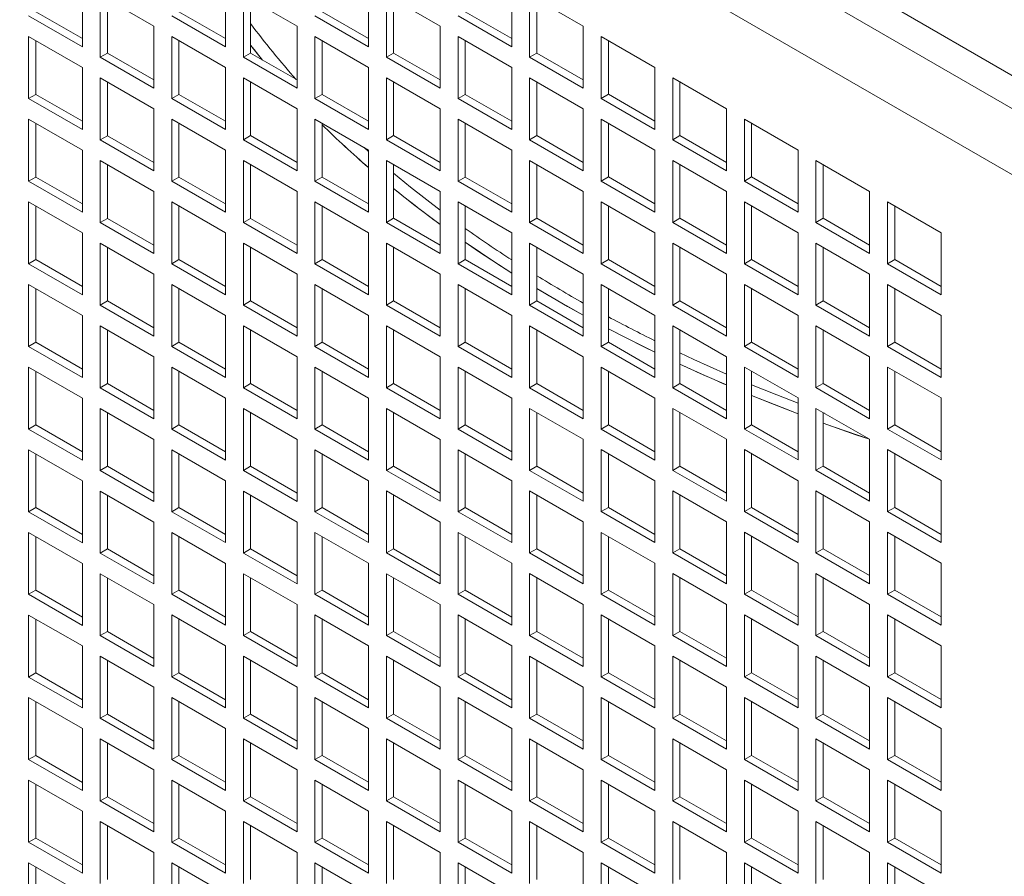
# Model space of a CAD drawing. Units: millimetres. Extents: x -144408 to -116112, y 86795 to 118563.
# Drawn here: x -143019 to -142824, y 116025 to 116194 of the extents above; entities that cross this region are included whole.
import ezdxf

# ---------------------------------------------------------------- set-up
doc = ezdxf.new("R2010")
doc.units = ezdxf.units.MM

msp = doc.modelspace()

# ---------------------------------------------------------------- linework, layer by layer
at = {"color": 7, "linetype": 'Continuous', "lineweight": 15}
for p, q in [((-143441.41, 116540.07), (-142810.68, 116175.95)), ((-143444.24, 116535.17), (-142813.5, 116171.05)), ((-143444.24, 116522.11), (-142810.68, 116156.35)), ((-143006.54, 116188.59), (-143006.54, 116200.84)), ((-142978.26, 116188.59), (-142978.26, 116200.84)), ((-142949.98, 116188.59), (-142949.98, 116200.84)), ((-142921.69, 116188.6), (-142921.69, 116200.84)), ((-143003.01, 116198.8), (-143003.01, 116186.55)), ((-142992.4, 116192.67), (-143003.01, 116198.8)), ((-142974.72, 116198.8), (-142974.72, 116186.55)), ((-142964.12, 116192.67), (-142974.72, 116198.8)), ((-142946.44, 116198.8), (-142946.44, 116186.55)), ((-142935.83, 116192.68), (-142946.44, 116198.8)), ((-142918.16, 116198.8), (-142918.16, 116186.56)), ((-142907.55, 116192.68), (-142918.16, 116198.8)), ((-143001.59, 116197.98), (-143001.59, 116187.36)), ((-142973.31, 116197.98), (-142973.31, 116187.37)), ((-142945.03, 116197.98), (-142945.03, 116187.37)), ((-142916.74, 116197.99), (-142916.74, 116187.37)), ((-143017.15, 116194.71), (-143006.54, 116188.59)), ((-143015.74, 116195.53), (-143006.54, 116190.22)), ((-142988.87, 116194.71), (-142978.26, 116188.59)), ((-142987.45, 116195.53), (-142978.26, 116190.22)), ((-142960.58, 116194.72), (-142949.98, 116188.59)), ((-142959.17, 116195.53), (-142949.98, 116190.23)), ((-142932.3, 116194.72), (-142921.69, 116188.6)), ((-142930.88, 116195.54), (-142921.69, 116190.23)), ((-142992.4, 116180.42), (-142992.4, 116192.67)), ((-142964.12, 116180.43), (-142964.12, 116192.67)), ((-142935.83, 116180.43), (-142935.83, 116192.68)), ((-142907.55, 116180.43), (-142907.55, 116192.68)), ((-143017.15, 116190.63), (-143017.15, 116178.38)), ((-143006.54, 116184.51), (-143017.15, 116190.63)), ((-142988.87, 116190.63), (-142988.87, 116178.38)), ((-142978.26, 116184.51), (-142988.87, 116190.63)), ((-142960.58, 116190.63), (-142960.58, 116178.39)), ((-142949.98, 116184.51), (-142960.58, 116190.63)), ((-142932.3, 116190.64), (-142932.3, 116178.39)), ((-142921.69, 116184.51), (-142932.3, 116190.64)), ((-142904.01, 116190.64), (-142904.01, 116178.39)), ((-142893.41, 116184.52), (-142904.01, 116190.64)), ((-143015.74, 116189.81), (-143015.74, 116179.2)), ((-142987.45, 116189.81), (-142987.45, 116179.2)), ((-142970.93, 116185.99), (-142973.31, 116188.93)), ((-142959.17, 116189.82), (-142959.17, 116179.2)), ((-142930.88, 116189.82), (-142930.88, 116179.2)), ((-142902.6, 116189.82), (-142902.6, 116179.21)), ((-143003.01, 116186.55), (-143001.59, 116187.36)), ((-143003.01, 116186.55), (-142992.4, 116180.42)), ((-143001.59, 116187.36), (-142992.4, 116182.06)), ((-142974.72, 116186.55), (-142973.31, 116187.37)), ((-142974.72, 116186.55), (-142964.12, 116180.43)), ((-142973.31, 116187.37), (-142964.12, 116182.06)), ((-142946.44, 116186.55), (-142945.03, 116187.37)), ((-142946.44, 116186.55), (-142935.83, 116180.43)), ((-142945.03, 116187.37), (-142935.83, 116182.06)), ((-142918.16, 116186.56), (-142916.74, 116187.37)), ((-142918.16, 116186.56), (-142907.55, 116180.43)), ((-142916.74, 116187.37), (-142907.55, 116182.06)), ((-143006.54, 116172.26), (-143006.54, 116184.51)), ((-142978.26, 116172.26), (-142978.26, 116184.51)), ((-142949.98, 116172.26), (-142949.98, 116184.51)), ((-142921.69, 116172.27), (-142921.69, 116184.51)), ((-142893.41, 116172.27), (-142893.41, 116184.52)), ((-143003.01, 116182.46), (-143003.01, 116170.22)), ((-142992.4, 116176.34), (-143003.01, 116182.46)), ((-142974.72, 116182.47), (-142974.72, 116170.22)), ((-142964.12, 116176.34), (-142974.72, 116182.47)), ((-142946.44, 116182.47), (-142946.44, 116170.22)), ((-142935.83, 116176.35), (-142946.44, 116182.47)), ((-142918.16, 116182.47), (-142918.16, 116170.22)), ((-142907.55, 116176.35), (-142918.16, 116182.47)), ((-142889.87, 116182.48), (-142889.87, 116170.23)), ((-142879.26, 116176.35), (-142889.87, 116182.48)), ((-143001.59, 116181.65), (-143001.59, 116171.03)), ((-142973.31, 116181.65), (-142973.31, 116171.04)), ((-142945.03, 116181.65), (-142945.03, 116171.04)), ((-142916.74, 116181.66), (-142916.74, 116171.04)), ((-142888.46, 116181.66), (-142888.46, 116171.04)), ((-143017.15, 116178.38), (-143015.74, 116179.2)), ((-143015.74, 116179.2), (-143006.54, 116173.89)), ((-142988.87, 116178.38), (-142987.45, 116179.2)), ((-142987.45, 116179.2), (-142978.26, 116173.89)), ((-142960.58, 116178.39), (-142959.17, 116179.2)), ((-142959.17, 116179.2), (-142949.98, 116173.9)), ((-142932.3, 116178.39), (-142930.88, 116179.2)), ((-142930.88, 116179.2), (-142921.69, 116173.9)), ((-142904.01, 116178.39), (-142902.6, 116179.21)), ((-142902.6, 116179.21), (-142893.41, 116173.9)), ((-143017.15, 116178.38), (-143006.54, 116172.26)), ((-142988.87, 116178.38), (-142978.26, 116172.26)), ((-142960.58, 116178.39), (-142949.98, 116172.26)), ((-142932.3, 116178.39), (-142921.69, 116172.27)), ((-142904.01, 116178.39), (-142893.41, 116172.27)), ((-142992.4, 116164.09), (-142992.4, 116176.34)), ((-142964.12, 116164.1), (-142964.12, 116176.34)), ((-142935.83, 116164.1), (-142935.83, 116176.35)), ((-142907.55, 116164.1), (-142907.55, 116176.35)), ((-142879.26, 116164.1), (-142879.26, 116176.35)), ((-143017.15, 116174.3), (-143017.15, 116162.05)), ((-143006.54, 116168.17), (-143017.15, 116174.3)), ((-143015.74, 116173.48), (-143015.74, 116162.87)), ((-142988.87, 116174.3), (-142988.87, 116162.05)), ((-142978.26, 116168.18), (-142988.87, 116174.3)), ((-142987.45, 116173.48), (-142987.45, 116162.87)), ((-142960.58, 116174.3), (-142960.58, 116162.05)), ((-142949.98, 116168.18), (-142960.58, 116174.3)), ((-142959.17, 116173.49), (-142959.17, 116162.87)), ((-142932.3, 116174.31), (-142932.3, 116162.06)), ((-142921.69, 116168.18), (-142932.3, 116174.31)), ((-142930.88, 116173.49), (-142930.88, 116162.87)), ((-142904.01, 116174.31), (-142904.01, 116162.06)), ((-142893.41, 116168.19), (-142904.01, 116174.31)), ((-142902.6, 116173.49), (-142902.6, 116162.88)), ((-142875.73, 116174.31), (-142875.73, 116162.06)), ((-142865.12, 116168.19), (-142875.73, 116174.31)), ((-142874.32, 116173.49), (-142874.32, 116162.88)), ((-143003.01, 116170.22), (-143001.59, 116171.03)), ((-143001.59, 116171.03), (-142992.4, 116165.73)), ((-142974.72, 116170.22), (-142973.31, 116171.04)), ((-142973.31, 116171.04), (-142964.12, 116165.73)), ((-142946.44, 116170.22), (-142945.03, 116171.04)), ((-142945.03, 116171.04), (-142935.83, 116165.73)), ((-142918.16, 116170.22), (-142916.74, 116171.04)), ((-142916.74, 116171.04), (-142907.55, 116165.73)), ((-142889.87, 116170.23), (-142888.46, 116171.04)), ((-142888.46, 116171.04), (-142879.26, 116165.74)), ((-143003.01, 116170.22), (-142992.4, 116164.09)), ((-142974.72, 116170.22), (-142964.12, 116164.1)), ((-142946.44, 116170.22), (-142935.83, 116164.1)), ((-142918.16, 116170.22), (-142907.55, 116164.1)), ((-142889.87, 116170.23), (-142879.26, 116164.1)), ((-143006.54, 116155.93), (-143006.54, 116168.17)), ((-142978.26, 116155.93), (-142978.26, 116168.18)), ((-142949.98, 116167.89), (-142950.87, 116168.7)), ((-142949.98, 116155.93), (-142949.98, 116168.18)), ((-142921.69, 116155.93), (-142921.69, 116168.18)), ((-142893.41, 116155.94), (-142893.41, 116168.19)), ((-142865.12, 116155.94), (-142865.12, 116168.19)), ((-143003.01, 116166.13), (-143003.01, 116153.89)), ((-142992.4, 116160.01), (-143003.01, 116166.13)), ((-143001.59, 116165.32), (-143001.59, 116154.7)), ((-142974.72, 116166.14), (-142974.72, 116153.89)), ((-142964.12, 116160.01), (-142974.72, 116166.14)), ((-142973.31, 116165.32), (-142973.31, 116154.7)), ((-142946.44, 116166.14), (-142946.44, 116153.89)), ((-142935.83, 116160.02), (-142946.44, 116166.14)), ((-142945.03, 116165.32), (-142945.03, 116154.71)), ((-142918.16, 116166.14), (-142918.16, 116153.89)), ((-142907.55, 116160.02), (-142918.16, 116166.14)), ((-142916.74, 116165.33), (-142916.74, 116154.71)), ((-142889.87, 116166.14), (-142889.87, 116153.9)), ((-142879.26, 116160.02), (-142889.87, 116166.14)), ((-142888.46, 116165.33), (-142888.46, 116154.71)), ((-142861.59, 116166.15), (-142861.59, 116153.9)), ((-142850.98, 116160.02), (-142861.59, 116166.15)), ((-142860.17, 116165.33), (-142860.17, 116154.72)), ((-143017.15, 116162.05), (-143015.74, 116162.87)), ((-143017.15, 116162.05), (-143006.54, 116155.93)), ((-143015.74, 116162.87), (-143006.54, 116157.56)), ((-142988.87, 116162.05), (-142987.45, 116162.87)), ((-142988.87, 116162.05), (-142978.26, 116155.93)), ((-142987.45, 116162.87), (-142978.26, 116157.56)), ((-142960.58, 116162.05), (-142959.17, 116162.87)), ((-142960.58, 116162.05), (-142949.98, 116155.93)), ((-142959.17, 116162.87), (-142949.98, 116157.56)), ((-142932.3, 116162.06), (-142930.88, 116162.87)), ((-142932.3, 116162.06), (-142921.69, 116155.93)), ((-142930.88, 116162.87), (-142921.69, 116157.57)), ((-142904.01, 116162.06), (-142902.6, 116162.88)), ((-142904.01, 116162.06), (-142893.41, 116155.94)), ((-142902.6, 116162.88), (-142893.41, 116157.57)), ((-142875.73, 116162.06), (-142874.32, 116162.88)), ((-142875.73, 116162.06), (-142865.12, 116155.94)), ((-142874.32, 116162.88), (-142865.12, 116157.57)), ((-142992.4, 116147.76), (-142992.4, 116160.01)), ((-142964.12, 116147.77), (-142964.12, 116160.01)), ((-142935.83, 116147.77), (-142935.83, 116160.02)), ((-142907.55, 116147.77), (-142907.55, 116160.02)), ((-142879.26, 116147.77), (-142879.26, 116160.02)), ((-142850.98, 116147.78), (-142850.98, 116160.02)), ((-143017.15, 116157.97), (-143017.15, 116145.72)), ((-143006.54, 116151.84), (-143017.15, 116157.97)), ((-143015.74, 116157.15), (-143015.74, 116146.54)), ((-142988.87, 116157.97), (-142988.87, 116145.72)), ((-142978.26, 116151.85), (-142988.87, 116157.97)), ((-142987.45, 116157.15), (-142987.45, 116146.54)), ((-142960.58, 116157.97), (-142960.58, 116145.72)), ((-142949.98, 116151.85), (-142960.58, 116157.97)), ((-142959.17, 116157.16), (-142959.17, 116146.54)), ((-142932.3, 116157.97), (-142932.3, 116145.73)), ((-142921.69, 116151.85), (-142932.3, 116157.97)), ((-142930.88, 116157.16), (-142930.88, 116146.54)), ((-142904.01, 116157.98), (-142904.01, 116145.73)), ((-142893.41, 116151.85), (-142904.01, 116157.98)), ((-142902.6, 116157.16), (-142902.6, 116146.55)), ((-142875.73, 116157.98), (-142875.73, 116145.73)), ((-142865.12, 116151.86), (-142875.73, 116157.98)), ((-142874.32, 116157.16), (-142874.32, 116146.55)), ((-142847.45, 116157.98), (-142847.45, 116145.73)), ((-142836.84, 116151.86), (-142847.45, 116157.98)), ((-142846.03, 116157.17), (-142846.03, 116146.55)), ((-143003.01, 116153.89), (-143001.59, 116154.7)), ((-143003.01, 116153.89), (-142992.4, 116147.76)), ((-143001.59, 116154.7), (-142992.4, 116149.4)), ((-142974.72, 116153.89), (-142973.31, 116154.7)), ((-142974.72, 116153.89), (-142964.12, 116147.77)), ((-142973.31, 116154.7), (-142964.12, 116149.4)), ((-142946.44, 116153.89), (-142945.03, 116154.71)), ((-142946.44, 116153.89), (-142935.83, 116147.77)), ((-142945.03, 116154.71), (-142935.83, 116149.4)), ((-142918.16, 116153.89), (-142916.74, 116154.71)), ((-142918.16, 116153.89), (-142907.55, 116147.77)), ((-142916.74, 116154.71), (-142907.55, 116149.4)), ((-142889.87, 116153.9), (-142888.46, 116154.71)), ((-142889.87, 116153.9), (-142879.26, 116147.77)), ((-142888.46, 116154.71), (-142879.26, 116149.41)), ((-142861.59, 116153.9), (-142860.17, 116154.72)), ((-142861.59, 116153.9), (-142850.98, 116147.78)), ((-142860.17, 116154.72), (-142850.98, 116149.41)), ((-143006.54, 116139.6), (-143006.54, 116151.84)), ((-142978.26, 116139.6), (-142978.26, 116151.85)), ((-142949.98, 116139.6), (-142949.98, 116151.85)), ((-142921.69, 116139.6), (-142921.69, 116151.85)), ((-142893.41, 116139.61), (-142893.41, 116151.85)), ((-142865.12, 116139.61), (-142865.12, 116151.86)), ((-142836.84, 116139.61), (-142836.84, 116151.86)), ((-143003.01, 116149.8), (-143003.01, 116137.55)), ((-142992.4, 116143.68), (-143003.01, 116149.8)), ((-142974.72, 116149.81), (-142974.72, 116137.56)), ((-142964.12, 116143.68), (-142974.72, 116149.81)), ((-142946.44, 116149.81), (-142946.44, 116137.56)), ((-142935.83, 116143.69), (-142946.44, 116149.81)), ((-142918.16, 116149.81), (-142918.16, 116137.56)), ((-142907.55, 116143.69), (-142918.16, 116149.81)), ((-142889.87, 116149.81), (-142889.87, 116137.57)), ((-142879.26, 116143.69), (-142889.87, 116149.81)), ((-142861.59, 116149.82), (-142861.59, 116137.57)), ((-142850.98, 116143.69), (-142861.59, 116149.82)), ((-143001.59, 116148.99), (-143001.59, 116138.37)), ((-142973.31, 116148.99), (-142973.31, 116138.37)), ((-142945.03, 116148.99), (-142945.03, 116138.38)), ((-142916.74, 116148.99), (-142916.74, 116138.38)), ((-142888.46, 116149), (-142888.46, 116138.38)), ((-142860.17, 116149), (-142860.17, 116138.38)), ((-143017.15, 116145.72), (-143015.74, 116146.54)), ((-143017.15, 116145.72), (-143006.54, 116139.6)), ((-143015.74, 116146.54), (-143006.54, 116141.23)), ((-142988.87, 116145.72), (-142987.45, 116146.54)), ((-142988.87, 116145.72), (-142978.26, 116139.6)), ((-142987.45, 116146.54), (-142978.26, 116141.23)), ((-142960.58, 116145.72), (-142959.17, 116146.54)), ((-142960.58, 116145.72), (-142949.98, 116139.6)), ((-142959.17, 116146.54), (-142949.98, 116141.23)), ((-142932.3, 116145.73), (-142930.88, 116146.54)), ((-142932.3, 116145.73), (-142921.69, 116139.6)), ((-142930.88, 116146.54), (-142921.69, 116141.24)), ((-142904.01, 116145.73), (-142902.6, 116146.55)), ((-142904.01, 116145.73), (-142893.41, 116139.61)), ((-142902.6, 116146.55), (-142893.41, 116141.24)), ((-142875.73, 116145.73), (-142874.32, 116146.55)), ((-142875.73, 116145.73), (-142865.12, 116139.61)), ((-142874.32, 116146.55), (-142865.12, 116141.24)), ((-142847.45, 116145.73), (-142846.03, 116146.55)), ((-142847.45, 116145.73), (-142836.84, 116139.61)), ((-142846.03, 116146.55), (-142836.84, 116141.24)), ((-142992.4, 116131.43), (-142992.4, 116143.68)), ((-142964.12, 116131.43), (-142964.12, 116143.68)), ((-142935.83, 116131.44), (-142935.83, 116143.69)), ((-142907.55, 116131.44), (-142907.55, 116143.69)), ((-142879.26, 116131.44), (-142879.26, 116143.69)), ((-142850.98, 116131.44), (-142850.98, 116143.69)), ((-143017.15, 116141.64), (-143017.15, 116129.39)), ((-143006.54, 116135.51), (-143017.15, 116141.64)), ((-142988.87, 116141.64), (-142988.87, 116129.39)), ((-142978.26, 116135.52), (-142988.87, 116141.64)), ((-142960.58, 116141.64), (-142960.58, 116129.39)), ((-142949.98, 116135.52), (-142960.58, 116141.64)), ((-142932.3, 116141.64), (-142932.3, 116129.4)), ((-142921.69, 116135.52), (-142932.3, 116141.64)), ((-142904.01, 116141.65), (-142904.01, 116129.4)), ((-142893.41, 116135.52), (-142904.01, 116141.65)), ((-142875.73, 116141.65), (-142875.73, 116129.4)), ((-142865.12, 116135.53), (-142875.73, 116141.65)), ((-142847.45, 116141.65), (-142847.45, 116129.4)), ((-142836.84, 116135.53), (-142847.45, 116141.65)), ((-143015.74, 116140.82), (-143015.74, 116130.2)), ((-142987.45, 116140.82), (-142987.45, 116130.21)), ((-142959.17, 116140.82), (-142959.17, 116130.21)), ((-142930.88, 116140.83), (-142930.88, 116130.21)), ((-142902.6, 116140.83), (-142902.6, 116130.21)), ((-142874.32, 116140.83), (-142874.32, 116130.22)), ((-142846.03, 116140.84), (-142846.03, 116130.22)), ((-143003.01, 116137.55), (-143001.59, 116138.37)), ((-143001.59, 116138.37), (-142992.4, 116133.06)), ((-142974.72, 116137.56), (-142973.31, 116138.37)), ((-142973.31, 116138.37), (-142964.12, 116133.07)), ((-142946.44, 116137.56), (-142945.03, 116138.38)), ((-142945.03, 116138.38), (-142935.83, 116133.07)), ((-142918.16, 116137.56), (-142916.74, 116138.38)), ((-142916.74, 116138.38), (-142907.55, 116133.07)), ((-142889.87, 116137.57), (-142888.46, 116138.38)), ((-142888.46, 116138.38), (-142879.26, 116133.07)), ((-142861.59, 116137.57), (-142860.17, 116138.38)), ((-142860.17, 116138.38), (-142850.98, 116133.08)), ((-143003.01, 116137.55), (-142992.4, 116131.43)), ((-142974.72, 116137.56), (-142964.12, 116131.43)), ((-142946.44, 116137.56), (-142935.83, 116131.44)), ((-142918.16, 116137.56), (-142907.55, 116131.44)), ((-142889.87, 116137.57), (-142879.26, 116131.44)), ((-142861.59, 116137.57), (-142850.98, 116131.44)), ((-143006.54, 116123.26), (-143006.54, 116135.51)), ((-142978.26, 116123.27), (-142978.26, 116135.52)), ((-142949.98, 116123.27), (-142949.98, 116135.52)), ((-142921.69, 116123.27), (-142921.69, 116135.52)), ((-142893.41, 116123.28), (-142893.41, 116135.52)), ((-142865.12, 116123.28), (-142865.12, 116135.53)), ((-142836.84, 116123.28), (-142836.84, 116135.53)), ((-143003.01, 116133.47), (-143003.01, 116121.22)), ((-142992.4, 116127.35), (-143003.01, 116133.47)), ((-143001.59, 116132.66), (-143001.59, 116122.04)), ((-142974.72, 116133.47), (-142974.72, 116121.23)), ((-142964.12, 116127.35), (-142974.72, 116133.47)), ((-142973.31, 116132.66), (-142973.31, 116122.04)), ((-142946.44, 116133.48), (-142946.44, 116121.23)), ((-142935.83, 116127.35), (-142946.44, 116133.48)), ((-142945.03, 116132.66), (-142945.03, 116122.05)), ((-142918.16, 116133.48), (-142918.16, 116121.23)), ((-142907.55, 116127.36), (-142918.16, 116133.48)), ((-142916.74, 116132.66), (-142916.74, 116122.05)), ((-142889.87, 116133.48), (-142889.87, 116121.23)), ((-142879.26, 116127.36), (-142889.87, 116133.48)), ((-142888.46, 116132.67), (-142888.46, 116122.05)), ((-142861.59, 116133.49), (-142861.59, 116121.24)), ((-142850.98, 116127.36), (-142861.59, 116133.49)), ((-142860.17, 116132.67), (-142860.17, 116122.05)), ((-143017.15, 116129.39), (-143015.74, 116130.2)), ((-143015.74, 116130.2), (-143006.54, 116124.9)), ((-142988.87, 116129.39), (-142987.45, 116130.21)), ((-142987.45, 116130.21), (-142978.26, 116124.9)), ((-142960.58, 116129.39), (-142959.17, 116130.21)), ((-142959.17, 116130.21), (-142949.98, 116124.9)), ((-142932.3, 116129.4), (-142930.88, 116130.21)), ((-142930.88, 116130.21), (-142921.69, 116124.91)), ((-142904.01, 116129.4), (-142902.6, 116130.21)), ((-142902.6, 116130.21), (-142893.41, 116124.91)), ((-142875.73, 116129.4), (-142874.32, 116130.22)), ((-142874.32, 116130.22), (-142865.12, 116124.91)), ((-142847.45, 116129.4), (-142846.03, 116130.22)), ((-142846.03, 116130.22), (-142836.84, 116124.91)), ((-143017.15, 116129.39), (-143006.54, 116123.26)), ((-142988.87, 116129.39), (-142978.26, 116123.27)), ((-142960.58, 116129.39), (-142949.98, 116123.27)), ((-142932.3, 116129.4), (-142921.69, 116123.27)), ((-142904.01, 116129.4), (-142893.41, 116123.28)), ((-142875.73, 116129.4), (-142865.12, 116123.28)), ((-142847.45, 116129.4), (-142836.84, 116123.28)), ((-142992.4, 116115.1), (-142992.4, 116127.35)), ((-142964.12, 116115.1), (-142964.12, 116127.35)), ((-142935.83, 116115.11), (-142935.83, 116127.35)), ((-142907.55, 116115.11), (-142907.55, 116127.36)), ((-142879.26, 116115.11), (-142879.26, 116127.36)), ((-142850.98, 116115.11), (-142850.98, 116127.36)), ((-143017.15, 116125.31), (-143017.15, 116113.06)), ((-143006.54, 116119.18), (-143017.15, 116125.31)), ((-143015.74, 116124.49), (-143015.74, 116113.87)), ((-142988.87, 116125.31), (-142988.87, 116113.06)), ((-142978.26, 116119.18), (-142988.87, 116125.31)), ((-142987.45, 116124.49), (-142987.45, 116113.88)), ((-142960.58, 116125.31), (-142960.58, 116113.06)), ((-142949.98, 116119.19), (-142960.58, 116125.31)), ((-142959.17, 116124.49), (-142959.17, 116113.88)), ((-142932.3, 116125.31), (-142932.3, 116113.07)), ((-142921.69, 116119.19), (-142932.3, 116125.31)), ((-142930.88, 116124.5), (-142930.88, 116113.88)), ((-142904.01, 116125.32), (-142904.01, 116113.07)), ((-142893.41, 116119.19), (-142904.01, 116125.32)), ((-142902.6, 116124.5), (-142902.6, 116113.88)), ((-142875.73, 116125.32), (-142875.73, 116113.07)), ((-142865.12, 116119.2), (-142875.73, 116125.32)), ((-142874.32, 116124.5), (-142874.32, 116113.89)), ((-142847.45, 116125.32), (-142847.45, 116113.07)), ((-142836.84, 116119.2), (-142847.45, 116125.32)), ((-142846.03, 116124.5), (-142846.03, 116113.89)), ((-143003.01, 116121.22), (-143001.59, 116122.04)), ((-143003.01, 116121.22), (-142992.4, 116115.1)), ((-143001.59, 116122.04), (-142992.4, 116116.73)), ((-142974.72, 116121.23), (-142973.31, 116122.04)), ((-142974.72, 116121.23), (-142964.12, 116115.1)), ((-142973.31, 116122.04), (-142964.12, 116116.74)), ((-142946.44, 116121.23), (-142945.03, 116122.05)), ((-142946.44, 116121.23), (-142935.83, 116115.11)), ((-142945.03, 116122.05), (-142935.83, 116116.74)), ((-142918.16, 116121.23), (-142916.74, 116122.05)), ((-142918.16, 116121.23), (-142907.55, 116115.11)), ((-142916.74, 116122.05), (-142907.55, 116116.74)), ((-142889.87, 116121.23), (-142888.46, 116122.05)), ((-142889.87, 116121.23), (-142879.26, 116115.11)), ((-142888.46, 116122.05), (-142879.26, 116116.74)), ((-142861.59, 116121.24), (-142860.17, 116122.05)), ((-142861.59, 116121.24), (-142850.98, 116115.11)), ((-142860.17, 116122.05), (-142850.98, 116116.75)), ((-143006.54, 116106.93), (-143006.54, 116119.18)), ((-142978.26, 116106.94), (-142978.26, 116119.18)), ((-142949.98, 116106.94), (-142949.98, 116119.19)), ((-142921.69, 116106.94), (-142921.69, 116119.19)), ((-142893.41, 116106.94), (-142893.41, 116119.19)), ((-142865.12, 116106.95), (-142865.12, 116119.2)), ((-142836.84, 116106.95), (-142836.84, 116119.2)), ((-143003.01, 116117.14), (-143003.01, 116104.89)), ((-142992.4, 116111.02), (-143003.01, 116117.14)), ((-143001.59, 116116.32), (-143001.59, 116105.71)), ((-142974.72, 116117.14), (-142974.72, 116104.9)), ((-142964.12, 116111.02), (-142974.72, 116117.14)), ((-142973.31, 116116.33), (-142973.31, 116105.71)), ((-142946.44, 116117.15), (-142946.44, 116104.9)), ((-142935.83, 116111.02), (-142946.44, 116117.15)), ((-142945.03, 116116.33), (-142945.03, 116105.71)), ((-142918.16, 116117.15), (-142918.16, 116104.9)), ((-142907.55, 116111.03), (-142918.16, 116117.15)), ((-142916.74, 116116.33), (-142916.74, 116105.72)), ((-142889.87, 116117.15), (-142889.87, 116104.9)), ((-142879.26, 116111.03), (-142889.87, 116117.15)), ((-142888.46, 116116.34), (-142888.46, 116105.72)), ((-142861.59, 116117.15), (-142861.59, 116104.91)), ((-142850.98, 116111.03), (-142861.59, 116117.15)), ((-142860.17, 116116.34), (-142860.17, 116105.72)), ((-142859.92, 116116.19), (-142860.17, 116116.29)), ((-143017.15, 116113.06), (-143015.74, 116113.87)), ((-143017.15, 116113.06), (-143006.54, 116106.93)), ((-143015.74, 116113.87), (-143006.54, 116108.57)), ((-142988.87, 116113.06), (-142987.45, 116113.88)), ((-142988.87, 116113.06), (-142978.26, 116106.94)), ((-142987.45, 116113.88), (-142978.26, 116108.57)), ((-142960.58, 116113.06), (-142959.17, 116113.88)), ((-142960.58, 116113.06), (-142949.98, 116106.94)), ((-142959.17, 116113.88), (-142949.98, 116108.57)), ((-142932.3, 116113.07), (-142930.88, 116113.88)), ((-142932.3, 116113.07), (-142921.69, 116106.94)), ((-142930.88, 116113.88), (-142921.69, 116108.57)), ((-142904.01, 116113.07), (-142902.6, 116113.88)), ((-142904.01, 116113.07), (-142893.41, 116106.94)), ((-142902.6, 116113.88), (-142893.41, 116108.58)), ((-142875.73, 116113.07), (-142874.32, 116113.89)), ((-142875.73, 116113.07), (-142865.12, 116106.95)), ((-142874.32, 116113.89), (-142865.12, 116108.58)), ((-142847.45, 116113.07), (-142846.03, 116113.89)), ((-142847.45, 116113.07), (-142836.84, 116106.95)), ((-142846.03, 116113.89), (-142836.84, 116108.58)), ((-142992.4, 116098.77), (-142992.4, 116111.02)), ((-142964.12, 116098.77), (-142964.12, 116111.02)), ((-142935.83, 116098.78), (-142935.83, 116111.02)), ((-142907.55, 116098.78), (-142907.55, 116111.03)), ((-142879.26, 116098.78), (-142879.26, 116111.03)), ((-142850.98, 116098.78), (-142850.98, 116111.03)), ((-143017.15, 116108.97), (-143017.15, 116096.73)), ((-143006.54, 116102.85), (-143017.15, 116108.97)), ((-142988.87, 116108.98), (-142988.87, 116096.73)), ((-142978.26, 116102.85), (-142988.87, 116108.98)), ((-142960.58, 116108.98), (-142960.58, 116096.73)), ((-142949.98, 116102.86), (-142960.58, 116108.98)), ((-142932.3, 116108.98), (-142932.3, 116096.73)), ((-142921.69, 116102.86), (-142932.3, 116108.98)), ((-142904.01, 116108.99), (-142904.01, 116096.74)), ((-142893.41, 116102.86), (-142904.01, 116108.99)), ((-142875.73, 116108.99), (-142875.73, 116096.74)), ((-142865.12, 116102.86), (-142875.73, 116108.99)), ((-142847.45, 116108.99), (-142847.45, 116096.74)), ((-142836.84, 116102.87), (-142847.45, 116108.99)), ((-143015.74, 116108.16), (-143015.74, 116097.54)), ((-142987.45, 116108.16), (-142987.45, 116097.55)), ((-142959.17, 116108.16), (-142959.17, 116097.55)), ((-142930.88, 116108.17), (-142930.88, 116097.55)), ((-142902.6, 116108.17), (-142902.6, 116097.55)), ((-142874.32, 116108.17), (-142874.32, 116097.56)), ((-142846.03, 116108.17), (-142846.03, 116097.56)), ((-143003.01, 116104.89), (-143001.59, 116105.71)), ((-143003.01, 116104.89), (-142992.4, 116098.77)), ((-143001.59, 116105.71), (-142992.4, 116100.4)), ((-142974.72, 116104.9), (-142973.31, 116105.71)), ((-142974.72, 116104.9), (-142964.12, 116098.77)), ((-142973.31, 116105.71), (-142964.12, 116100.41)), ((-142946.44, 116104.9), (-142945.03, 116105.71)), ((-142946.44, 116104.9), (-142935.83, 116098.78)), ((-142945.03, 116105.71), (-142935.83, 116100.41)), ((-142918.16, 116104.9), (-142916.74, 116105.72)), ((-142918.16, 116104.9), (-142907.55, 116098.78)), ((-142916.74, 116105.72), (-142907.55, 116100.41)), ((-142889.87, 116104.9), (-142888.46, 116105.72)), ((-142889.87, 116104.9), (-142879.26, 116098.78)), ((-142888.46, 116105.72), (-142879.26, 116100.41)), ((-142861.59, 116104.91), (-142860.17, 116105.72)), ((-142861.59, 116104.91), (-142850.98, 116098.78)), ((-142860.17, 116105.72), (-142850.98, 116100.42)), ((-143006.54, 116090.6), (-143006.54, 116102.85)), ((-142978.26, 116090.61), (-142978.26, 116102.85)), ((-142949.98, 116090.61), (-142949.98, 116102.86)), ((-142921.69, 116090.61), (-142921.69, 116102.86)), ((-142893.41, 116090.61), (-142893.41, 116102.86)), ((-142865.12, 116090.62), (-142865.12, 116102.86)), ((-142836.84, 116090.62), (-142836.84, 116102.87)), ((-143003.01, 116100.81), (-143003.01, 116088.56)), ((-142992.4, 116094.69), (-143003.01, 116100.81)), ((-142974.72, 116100.81), (-142974.72, 116088.56)), ((-142964.12, 116094.69), (-142974.72, 116100.81)), ((-142946.44, 116100.82), (-142946.44, 116088.57)), ((-142935.83, 116094.69), (-142946.44, 116100.82)), ((-142918.16, 116100.82), (-142918.16, 116088.57)), ((-142907.55, 116094.7), (-142918.16, 116100.82)), ((-142889.87, 116100.82), (-142889.87, 116088.57)), ((-142879.26, 116094.7), (-142889.87, 116100.82)), ((-142861.59, 116100.82), (-142861.59, 116088.58)), ((-142850.98, 116094.7), (-142861.59, 116100.82)), ((-143001.59, 116099.99), (-143001.59, 116089.38)), ((-142973.31, 116100), (-142973.31, 116089.38)), ((-142945.03, 116100), (-142945.03, 116089.38)), ((-142916.74, 116100), (-142916.74, 116089.39)), ((-142888.46, 116100), (-142888.46, 116089.39)), ((-142860.17, 116100.01), (-142860.17, 116089.39)), ((-143017.15, 116096.73), (-143015.74, 116097.54)), ((-143015.74, 116097.54), (-143006.54, 116092.24)), ((-142988.87, 116096.73), (-142987.45, 116097.55)), ((-142987.45, 116097.55), (-142978.26, 116092.24)), ((-142960.58, 116096.73), (-142959.17, 116097.55)), ((-142959.17, 116097.55), (-142949.98, 116092.24)), ((-142932.3, 116096.73), (-142930.88, 116097.55)), ((-142930.88, 116097.55), (-142921.69, 116092.24)), ((-142904.01, 116096.74), (-142902.6, 116097.55)), ((-142902.6, 116097.55), (-142893.41, 116092.25)), ((-142875.73, 116096.74), (-142874.32, 116097.56)), ((-142874.32, 116097.56), (-142865.12, 116092.25)), ((-142847.45, 116096.74), (-142846.03, 116097.56)), ((-142846.03, 116097.56), (-142836.84, 116092.25)), ((-143017.15, 116096.73), (-143006.54, 116090.6)), ((-142988.87, 116096.73), (-142978.26, 116090.61)), ((-142960.58, 116096.73), (-142949.98, 116090.61)), ((-142932.3, 116096.73), (-142921.69, 116090.61)), ((-142904.01, 116096.74), (-142893.41, 116090.61)), ((-142875.73, 116096.74), (-142865.12, 116090.62)), ((-142847.45, 116096.74), (-142836.84, 116090.62)), ((-142992.4, 116082.44), (-142992.4, 116094.69)), ((-142964.12, 116082.44), (-142964.12, 116094.69)), ((-142935.83, 116082.44), (-142935.83, 116094.69)), ((-142907.55, 116082.45), (-142907.55, 116094.7)), ((-142879.26, 116082.45), (-142879.26, 116094.7)), ((-142850.98, 116082.45), (-142850.98, 116094.7)), ((-143017.15, 116092.64), (-143017.15, 116080.4)), ((-143006.54, 116086.52), (-143017.15, 116092.64)), ((-143015.74, 116091.83), (-143015.74, 116081.21)), ((-142988.87, 116092.65), (-142988.87, 116080.4)), ((-142978.26, 116086.52), (-142988.87, 116092.65)), ((-142987.45, 116091.83), (-142987.45, 116081.21)), ((-142960.58, 116092.65), (-142960.58, 116080.4)), ((-142949.98, 116086.53), (-142960.58, 116092.65)), ((-142959.17, 116091.83), (-142959.17, 116081.22)), ((-142932.3, 116092.65), (-142932.3, 116080.4)), ((-142921.69, 116086.53), (-142932.3, 116092.65)), ((-142930.88, 116091.84), (-142930.88, 116081.22)), ((-142904.01, 116092.65), (-142904.01, 116080.41)), ((-142893.41, 116086.53), (-142904.01, 116092.65)), ((-142902.6, 116091.84), (-142902.6, 116081.22)), ((-142875.73, 116092.66), (-142875.73, 116080.41)), ((-142865.12, 116086.53), (-142875.73, 116092.66)), ((-142874.32, 116091.84), (-142874.32, 116081.23)), ((-142847.45, 116092.66), (-142847.45, 116080.41)), ((-142836.84, 116086.54), (-142847.45, 116092.66)), ((-142846.03, 116091.84), (-142846.03, 116081.23)), ((-143003.01, 116088.56), (-143001.59, 116089.38)), ((-143001.59, 116089.38), (-142992.4, 116084.07)), ((-142974.72, 116088.56), (-142973.31, 116089.38)), ((-142973.31, 116089.38), (-142964.12, 116084.07)), ((-142946.44, 116088.57), (-142945.03, 116089.38)), ((-142945.03, 116089.38), (-142935.83, 116084.08)), ((-142918.16, 116088.57), (-142916.74, 116089.39)), ((-142916.74, 116089.39), (-142907.55, 116084.08)), ((-142889.87, 116088.57), (-142888.46, 116089.39)), ((-142888.46, 116089.39), (-142879.26, 116084.08)), ((-142861.59, 116088.58), (-142860.17, 116089.39)), ((-142860.17, 116089.39), (-142850.98, 116084.09)), ((-143003.01, 116088.56), (-142992.4, 116082.44)), ((-142974.72, 116088.56), (-142964.12, 116082.44)), ((-142946.44, 116088.57), (-142935.83, 116082.44)), ((-142918.16, 116088.57), (-142907.55, 116082.45)), ((-142889.87, 116088.57), (-142879.26, 116082.45)), ((-142861.59, 116088.58), (-142850.98, 116082.45)), ((-143006.54, 116074.27), (-143006.54, 116086.52)), ((-142978.26, 116074.28), (-142978.26, 116086.52)), ((-142949.98, 116074.28), (-142949.98, 116086.53)), ((-142921.69, 116074.28), (-142921.69, 116086.53)), ((-142893.41, 116074.28), (-142893.41, 116086.53)), ((-142865.12, 116074.29), (-142865.12, 116086.53)), ((-142836.84, 116074.29), (-142836.84, 116086.54)), ((-143003.01, 116084.48), (-143003.01, 116072.23)), ((-142992.4, 116078.36), (-143003.01, 116084.48)), ((-143001.59, 116083.66), (-143001.59, 116073.05)), ((-142974.72, 116084.48), (-142974.72, 116072.23)), ((-142964.12, 116078.36), (-142974.72, 116084.48)), ((-142973.31, 116083.67), (-142973.31, 116073.05)), ((-142946.44, 116084.48), (-142946.44, 116072.24)), ((-142935.83, 116078.36), (-142946.44, 116084.48)), ((-142945.03, 116083.67), (-142945.03, 116073.05)), ((-142918.16, 116084.49), (-142918.16, 116072.24)), ((-142907.55, 116078.36), (-142918.16, 116084.49)), ((-142916.74, 116083.67), (-142916.74, 116073.06)), ((-142889.87, 116084.49), (-142889.87, 116072.24)), ((-142879.26, 116078.37), (-142889.87, 116084.49)), ((-142888.46, 116083.67), (-142888.46, 116073.06)), ((-142861.59, 116084.49), (-142861.59, 116072.24)), ((-142850.98, 116078.37), (-142861.59, 116084.49)), ((-142860.17, 116083.68), (-142860.17, 116073.06)), ((-143017.15, 116080.4), (-143015.74, 116081.21)), ((-143017.15, 116080.4), (-143006.54, 116074.27)), ((-143015.74, 116081.21), (-143006.54, 116075.91)), ((-142988.87, 116080.4), (-142987.45, 116081.21)), ((-142988.87, 116080.4), (-142978.26, 116074.28)), ((-142987.45, 116081.21), (-142978.26, 116075.91)), ((-142960.58, 116080.4), (-142959.17, 116081.22)), ((-142960.58, 116080.4), (-142949.98, 116074.28)), ((-142959.17, 116081.22), (-142949.98, 116075.91)), ((-142932.3, 116080.4), (-142930.88, 116081.22)), ((-142932.3, 116080.4), (-142921.69, 116074.28)), ((-142930.88, 116081.22), (-142921.69, 116075.91)), ((-142904.01, 116080.41), (-142902.6, 116081.22)), ((-142904.01, 116080.41), (-142893.41, 116074.28)), ((-142902.6, 116081.22), (-142893.41, 116075.92)), ((-142875.73, 116080.41), (-142874.32, 116081.23)), ((-142875.73, 116080.41), (-142865.12, 116074.29)), ((-142874.32, 116081.23), (-142865.12, 116075.92)), ((-142847.45, 116080.41), (-142846.03, 116081.23)), ((-142847.45, 116080.41), (-142836.84, 116074.29)), ((-142846.03, 116081.23), (-142836.84, 116075.92)), ((-142992.4, 116066.11), (-142992.4, 116078.36)), ((-142964.12, 116066.11), (-142964.12, 116078.36)), ((-142935.83, 116066.11), (-142935.83, 116078.36)), ((-142907.55, 116066.12), (-142907.55, 116078.36)), ((-142879.26, 116066.12), (-142879.26, 116078.37)), ((-142850.98, 116066.12), (-142850.98, 116078.37)), ((-143017.15, 116076.31), (-143017.15, 116064.06)), ((-143006.54, 116070.19), (-143017.15, 116076.31)), ((-143015.74, 116075.5), (-143015.74, 116064.88)), ((-142988.87, 116076.32), (-142988.87, 116064.07)), ((-142978.26, 116070.19), (-142988.87, 116076.32)), ((-142987.45, 116075.5), (-142987.45, 116064.88)), ((-142960.58, 116076.32), (-142960.58, 116064.07)), ((-142949.98, 116070.19), (-142960.58, 116076.32)), ((-142959.17, 116075.5), (-142959.17, 116064.89)), ((-142932.3, 116076.32), (-142932.3, 116064.07)), ((-142921.69, 116070.2), (-142932.3, 116076.32)), ((-142930.88, 116075.5), (-142930.88, 116064.89)), ((-142904.01, 116076.32), (-142904.01, 116064.08)), ((-142893.41, 116070.2), (-142904.01, 116076.32)), ((-142902.6, 116075.51), (-142902.6, 116064.89)), ((-142875.73, 116076.33), (-142875.73, 116064.08)), ((-142865.12, 116070.2), (-142875.73, 116076.33)), ((-142874.32, 116075.51), (-142874.32, 116064.89)), ((-142847.45, 116076.33), (-142847.45, 116064.08)), ((-142836.84, 116070.21), (-142847.45, 116076.33)), ((-142846.03, 116075.51), (-142846.03, 116064.9)), ((-143003.01, 116072.23), (-143001.59, 116073.05)), ((-143003.01, 116072.23), (-142992.4, 116066.11)), ((-143001.59, 116073.05), (-142992.4, 116067.74)), ((-142974.72, 116072.23), (-142973.31, 116073.05)), ((-142974.72, 116072.23), (-142964.12, 116066.11)), ((-142973.31, 116073.05), (-142964.12, 116067.74)), ((-142946.44, 116072.24), (-142945.03, 116073.05)), ((-142946.44, 116072.24), (-142935.83, 116066.11)), ((-142945.03, 116073.05), (-142935.83, 116067.75)), ((-142918.16, 116072.24), (-142916.74, 116073.06)), ((-142918.16, 116072.24), (-142907.55, 116066.12)), ((-142916.74, 116073.06), (-142907.55, 116067.75)), ((-142889.87, 116072.24), (-142888.46, 116073.06)), ((-142889.87, 116072.24), (-142879.26, 116066.12)), ((-142888.46, 116073.06), (-142879.26, 116067.75)), ((-142861.59, 116072.24), (-142860.17, 116073.06)), ((-142861.59, 116072.24), (-142850.98, 116066.12)), ((-142860.17, 116073.06), (-142850.98, 116067.75)), ((-143006.54, 116057.94), (-143006.54, 116070.19)), ((-142978.26, 116057.94), (-142978.26, 116070.19)), ((-142949.98, 116057.95), (-142949.98, 116070.19)), ((-142921.69, 116057.95), (-142921.69, 116070.2)), ((-142893.41, 116057.95), (-142893.41, 116070.2)), ((-142865.12, 116057.95), (-142865.12, 116070.2)), ((-142836.84, 116057.96), (-142836.84, 116070.21)), ((-143003.01, 116068.15), (-143003.01, 116055.9)), ((-142992.4, 116062.03), (-143003.01, 116068.15)), ((-142974.72, 116068.15), (-142974.72, 116055.9)), ((-142964.12, 116062.03), (-142974.72, 116068.15)), ((-142946.44, 116068.15), (-142946.44, 116055.91)), ((-142935.83, 116062.03), (-142946.44, 116068.15)), ((-142918.16, 116068.16), (-142918.16, 116055.91)), ((-142907.55, 116062.03), (-142918.16, 116068.16)), ((-142889.87, 116068.16), (-142889.87, 116055.91)), ((-142879.26, 116062.04), (-142889.87, 116068.16)), ((-142861.59, 116068.16), (-142861.59, 116055.91)), ((-142850.98, 116062.04), (-142861.59, 116068.16)), ((-143001.59, 116067.33), (-143001.59, 116056.72)), ((-142973.31, 116067.33), (-142973.31, 116056.72)), ((-142945.03, 116067.34), (-142945.03, 116056.72)), ((-142916.74, 116067.34), (-142916.74, 116056.73)), ((-142888.46, 116067.34), (-142888.46, 116056.73)), ((-142860.17, 116067.35), (-142860.17, 116056.73)), ((-143017.15, 116064.06), (-143015.74, 116064.88)), ((-143017.15, 116064.06), (-143006.54, 116057.94)), ((-143015.74, 116064.88), (-143006.54, 116059.57)), ((-142988.87, 116064.07), (-142987.45, 116064.88)), ((-142988.87, 116064.07), (-142978.26, 116057.94)), ((-142987.45, 116064.88), (-142978.26, 116059.58)), ((-142960.58, 116064.07), (-142959.17, 116064.89)), ((-142960.58, 116064.07), (-142949.98, 116057.95)), ((-142959.17, 116064.89), (-142949.98, 116059.58)), ((-142932.3, 116064.07), (-142930.88, 116064.89)), ((-142932.3, 116064.07), (-142921.69, 116057.95)), ((-142930.88, 116064.89), (-142921.69, 116059.58)), ((-142904.01, 116064.08), (-142902.6, 116064.89)), ((-142904.01, 116064.08), (-142893.41, 116057.95)), ((-142902.6, 116064.89), (-142893.41, 116059.59)), ((-142875.73, 116064.08), (-142874.32, 116064.89)), ((-142875.73, 116064.08), (-142865.12, 116057.95)), ((-142874.32, 116064.89), (-142865.12, 116059.59)), ((-142847.45, 116064.08), (-142846.03, 116064.9)), ((-142847.45, 116064.08), (-142836.84, 116057.96)), ((-142846.03, 116064.9), (-142836.84, 116059.59)), ((-142992.4, 116049.78), (-142992.4, 116062.03)), ((-142964.12, 116049.78), (-142964.12, 116062.03)), ((-142935.83, 116049.78), (-142935.83, 116062.03)), ((-142907.55, 116049.79), (-142907.55, 116062.03)), ((-142879.26, 116049.79), (-142879.26, 116062.04)), ((-142850.98, 116049.79), (-142850.98, 116062.04)), ((-143017.15, 116059.98), (-143017.15, 116047.73)), ((-143006.54, 116053.86), (-143017.15, 116059.98)), ((-142988.87, 116059.98), (-142988.87, 116047.74)), ((-142978.26, 116053.86), (-142988.87, 116059.98)), ((-142960.58, 116059.99), (-142960.58, 116047.74)), ((-142949.98, 116053.86), (-142960.58, 116059.99)), ((-142932.3, 116059.99), (-142932.3, 116047.74)), ((-142921.69, 116053.87), (-142932.3, 116059.99)), ((-142904.01, 116059.99), (-142904.01, 116047.74)), ((-142893.41, 116053.87), (-142904.01, 116059.99)), ((-142875.73, 116060), (-142875.73, 116047.75)), ((-142865.12, 116053.87), (-142875.73, 116060)), ((-142847.45, 116060), (-142847.45, 116047.75)), ((-142836.84, 116053.87), (-142847.45, 116060)), ((-143015.74, 116059.17), (-143015.74, 116048.55)), ((-142987.45, 116059.17), (-142987.45, 116048.55)), ((-142959.17, 116059.17), (-142959.17, 116048.56)), ((-142930.88, 116059.17), (-142930.88, 116048.56)), ((-142902.6, 116059.18), (-142902.6, 116048.56)), ((-142874.32, 116059.18), (-142874.32, 116048.56)), ((-142846.03, 116059.18), (-142846.03, 116048.57)), ((-143003.01, 116055.9), (-143001.59, 116056.72)), ((-143001.59, 116056.72), (-142992.4, 116051.41)), ((-142974.72, 116055.9), (-142973.31, 116056.72)), ((-142973.31, 116056.72), (-142964.12, 116051.41)), ((-142946.44, 116055.91), (-142945.03, 116056.72)), ((-142945.03, 116056.72), (-142935.83, 116051.42)), ((-142918.16, 116055.91), (-142916.74, 116056.73)), ((-142916.74, 116056.73), (-142907.55, 116051.42)), ((-142889.87, 116055.91), (-142888.46, 116056.73)), ((-142888.46, 116056.73), (-142879.26, 116051.42)), ((-142861.59, 116055.91), (-142860.17, 116056.73)), ((-142860.17, 116056.73), (-142850.98, 116051.42)), ((-143003.01, 116055.9), (-142992.4, 116049.78)), ((-142974.72, 116055.9), (-142964.12, 116049.78)), ((-142946.44, 116055.91), (-142935.83, 116049.78)), ((-142918.16, 116055.91), (-142907.55, 116049.79)), ((-142889.87, 116055.91), (-142879.26, 116049.79)), ((-142861.59, 116055.91), (-142850.98, 116049.79)), ((-143006.54, 116041.61), (-143006.54, 116053.86)), ((-142978.26, 116041.61), (-142978.26, 116053.86)), ((-142949.98, 116041.62), (-142949.98, 116053.86)), ((-142921.69, 116041.62), (-142921.69, 116053.87)), ((-142893.41, 116041.62), (-142893.41, 116053.87)), ((-142865.12, 116041.62), (-142865.12, 116053.87)), ((-142836.84, 116041.63), (-142836.84, 116053.87)), ((-143003.01, 116051.82), (-143003.01, 116039.57)), ((-142992.4, 116045.69), (-143003.01, 116051.82)), ((-143001.59, 116051), (-143001.59, 116040.39)), ((-142974.72, 116051.82), (-142974.72, 116039.57)), ((-142964.12, 116045.7), (-142974.72, 116051.82)), ((-142973.31, 116051), (-142973.31, 116040.39)), ((-142946.44, 116051.82), (-142946.44, 116039.58)), ((-142935.83, 116045.7), (-142946.44, 116051.82)), ((-142945.03, 116051.01), (-142945.03, 116040.39)), ((-142918.16, 116051.83), (-142918.16, 116039.58)), ((-142907.55, 116045.7), (-142918.16, 116051.83)), ((-142916.74, 116051.01), (-142916.74, 116040.39)), ((-142889.87, 116051.83), (-142889.87, 116039.58)), ((-142879.26, 116045.71), (-142889.87, 116051.83)), ((-142888.46, 116051.01), (-142888.46, 116040.4)), ((-142861.59, 116051.83), (-142861.59, 116039.58)), ((-142850.98, 116045.71), (-142861.59, 116051.83)), ((-142860.17, 116051.01), (-142860.17, 116040.4)), ((-143017.15, 116047.73), (-143015.74, 116048.55)), ((-143015.74, 116048.55), (-143006.54, 116043.24)), ((-142988.87, 116047.74), (-142987.45, 116048.55)), ((-142987.45, 116048.55), (-142978.26, 116043.25)), ((-142960.58, 116047.74), (-142959.17, 116048.56)), ((-142959.17, 116048.56), (-142949.98, 116043.25)), ((-142932.3, 116047.74), (-142930.88, 116048.56)), ((-142930.88, 116048.56), (-142921.69, 116043.25)), ((-142904.01, 116047.74), (-142902.6, 116048.56)), ((-142902.6, 116048.56), (-142893.41, 116043.25)), ((-142875.73, 116047.75), (-142874.32, 116048.56)), ((-142874.32, 116048.56), (-142865.12, 116043.26)), ((-142847.45, 116047.75), (-142846.03, 116048.57)), ((-142846.03, 116048.57), (-142836.84, 116043.26)), ((-143017.15, 116047.73), (-143006.54, 116041.61)), ((-142988.87, 116047.74), (-142978.26, 116041.61)), ((-142960.58, 116047.74), (-142949.98, 116041.62)), ((-142932.3, 116047.74), (-142921.69, 116041.62)), ((-142904.01, 116047.74), (-142893.41, 116041.62)), ((-142875.73, 116047.75), (-142865.12, 116041.62)), ((-142847.45, 116047.75), (-142836.84, 116041.63)), ((-142992.4, 116033.45), (-142992.4, 116045.69)), ((-142964.12, 116033.45), (-142964.12, 116045.7)), ((-142935.83, 116033.45), (-142935.83, 116045.7)), ((-142907.55, 116033.45), (-142907.55, 116045.7)), ((-142879.26, 116033.46), (-142879.26, 116045.71)), ((-142850.98, 116033.46), (-142850.98, 116045.71)), ((-143017.15, 116043.65), (-143017.15, 116031.4)), ((-143006.54, 116037.53), (-143017.15, 116043.65)), ((-143015.74, 116042.83), (-143015.74, 116032.22)), ((-142988.87, 116043.65), (-142988.87, 116031.41)), ((-142978.26, 116037.53), (-142988.87, 116043.65)), ((-142987.45, 116042.84), (-142987.45, 116032.22)), ((-142960.58, 116043.66), (-142960.58, 116031.41)), ((-142949.98, 116037.53), (-142960.58, 116043.66)), ((-142959.17, 116042.84), (-142959.17, 116032.22)), ((-142932.3, 116043.66), (-142932.3, 116031.41)), ((-142921.69, 116037.54), (-142932.3, 116043.66)), ((-142930.88, 116042.84), (-142930.88, 116032.23)), ((-142904.01, 116043.66), (-142904.01, 116031.41)), ((-142893.41, 116037.54), (-142904.01, 116043.66)), ((-142902.6, 116042.85), (-142902.6, 116032.23)), ((-142875.73, 116043.66), (-142875.73, 116031.42)), ((-142865.12, 116037.54), (-142875.73, 116043.66)), ((-142874.32, 116042.85), (-142874.32, 116032.23)), ((-142847.45, 116043.67), (-142847.45, 116031.42)), ((-142836.84, 116037.54), (-142847.45, 116043.67)), ((-142846.03, 116042.85), (-142846.03, 116032.24)), ((-143003.01, 116039.57), (-143001.59, 116040.39)), ((-143003.01, 116039.57), (-142992.4, 116033.45)), ((-143001.59, 116040.39), (-142992.4, 116035.08)), ((-142974.72, 116039.57), (-142973.31, 116040.39)), ((-142974.72, 116039.57), (-142964.12, 116033.45)), ((-142973.31, 116040.39), (-142964.12, 116035.08)), ((-142946.44, 116039.58), (-142945.03, 116040.39)), ((-142946.44, 116039.58), (-142935.83, 116033.45)), ((-142945.03, 116040.39), (-142935.83, 116035.08)), ((-142918.16, 116039.58), (-142916.74, 116040.39)), ((-142918.16, 116039.58), (-142907.55, 116033.45)), ((-142916.74, 116040.39), (-142907.55, 116035.09)), ((-142889.87, 116039.58), (-142888.46, 116040.4)), ((-142889.87, 116039.58), (-142879.26, 116033.46)), ((-142888.46, 116040.4), (-142879.26, 116035.09)), ((-142861.59, 116039.58), (-142860.17, 116040.4)), ((-142861.59, 116039.58), (-142850.98, 116033.46)), ((-142860.17, 116040.4), (-142850.98, 116035.09)), ((-143006.54, 116025.28), (-143006.54, 116037.53)), ((-142978.26, 116025.28), (-142978.26, 116037.53)), ((-142949.98, 116025.29), (-142949.98, 116037.53)), ((-142921.69, 116025.29), (-142921.69, 116037.54)), ((-142893.41, 116025.29), (-142893.41, 116037.54)), ((-142865.12, 116025.29), (-142865.12, 116037.54)), ((-142836.84, 116025.3), (-142836.84, 116037.54)), ((-143003.01, 116035.49), (-143003.01, 116023.24)), ((-142992.4, 116029.36), (-143003.01, 116035.49)), ((-143001.59, 116034.67), (-143001.59, 116024.06)), ((-142974.72, 116035.49), (-142974.72, 116023.24)), ((-142964.12, 116029.37), (-142974.72, 116035.49)), ((-142973.31, 116034.67), (-142973.31, 116024.06)), ((-142946.44, 116035.49), (-142946.44, 116023.24)), ((-142935.83, 116029.37), (-142946.44, 116035.49)), ((-142945.03, 116034.68), (-142945.03, 116024.06)), ((-142918.16, 116035.5), (-142918.16, 116023.25)), ((-142907.55, 116029.37), (-142918.16, 116035.5)), ((-142916.74, 116034.68), (-142916.74, 116024.06)), ((-142889.87, 116035.5), (-142889.87, 116023.25)), ((-142879.26, 116029.37), (-142889.87, 116035.5)), ((-142888.46, 116034.68), (-142888.46, 116024.07)), ((-142861.59, 116035.5), (-142861.59, 116023.25)), ((-142850.98, 116029.38), (-142861.59, 116035.5)), ((-142860.17, 116034.68), (-142860.17, 116024.07)), ((-143017.15, 116031.4), (-143015.74, 116032.22)), ((-143017.15, 116031.4), (-143006.54, 116025.28)), ((-143015.74, 116032.22), (-143006.54, 116026.91)), ((-142988.87, 116031.41), (-142987.45, 116032.22)), ((-142988.87, 116031.41), (-142978.26, 116025.28)), ((-142987.45, 116032.22), (-142978.26, 116026.92)), ((-142960.58, 116031.41), (-142959.17, 116032.22)), ((-142960.58, 116031.41), (-142949.98, 116025.29)), ((-142959.17, 116032.22), (-142949.98, 116026.92)), ((-142932.3, 116031.41), (-142930.88, 116032.23)), ((-142932.3, 116031.41), (-142921.69, 116025.29)), ((-142930.88, 116032.23), (-142921.69, 116026.92)), ((-142904.01, 116031.41), (-142902.6, 116032.23)), ((-142904.01, 116031.41), (-142893.41, 116025.29)), ((-142902.6, 116032.23), (-142893.41, 116026.92)), ((-142875.73, 116031.42), (-142874.32, 116032.23)), ((-142875.73, 116031.42), (-142865.12, 116025.29)), ((-142874.32, 116032.23), (-142865.12, 116026.93)), ((-142847.45, 116031.42), (-142846.03, 116032.24)), ((-142847.45, 116031.42), (-142836.84, 116025.3)), ((-142846.03, 116032.24), (-142836.84, 116026.93)), ((-142992.4, 116017.12), (-142992.4, 116029.36)), ((-142964.12, 116017.12), (-142964.12, 116029.37)), ((-142935.83, 116017.12), (-142935.83, 116029.37)), ((-142907.55, 116017.12), (-142907.55, 116029.37)), ((-142879.26, 116017.13), (-142879.26, 116029.37)), ((-142850.98, 116017.13), (-142850.98, 116029.38)), ((-143017.15, 116027.32), (-143017.15, 116015.07)), ((-143006.54, 116021.2), (-143017.15, 116027.32)), ((-142988.87, 116027.32), (-142988.87, 116015.07)), ((-142978.26, 116021.2), (-142988.87, 116027.32)), ((-142960.58, 116027.33), (-142960.58, 116015.08)), ((-142949.98, 116021.2), (-142960.58, 116027.33)), ((-142932.3, 116027.33), (-142932.3, 116015.08)), ((-142921.69, 116021.21), (-142932.3, 116027.33)), ((-142904.01, 116027.33), (-142904.01, 116015.08)), ((-142893.41, 116021.21), (-142904.01, 116027.33)), ((-142875.73, 116027.33), (-142875.73, 116015.09)), ((-142865.12, 116021.21), (-142875.73, 116027.33)), ((-142847.45, 116027.34), (-142847.45, 116015.09)), ((-142836.84, 116021.21), (-142847.45, 116027.34)), ((-143015.74, 116026.5), (-143015.74, 116015.89)), ((-142987.45, 116026.51), (-142987.45, 116015.89)), ((-142959.17, 116026.51), (-142959.17, 116015.89)), ((-142930.88, 116026.51), (-142930.88, 116015.9)), ((-142902.6, 116026.51), (-142902.6, 116015.9)), ((-142874.32, 116026.52), (-142874.32, 116015.9)), ((-142846.03, 116026.52), (-142846.03, 116015.9))]:
    msp.add_line(p, q, dxfattribs=at)
at = {"color": 7, "linetype": 'Continuous', "lineweight": 15, "flags": 128}
for points in [[(-142970.93, 116185.99), (-142972.62, 116188.06), (-142973.31, 116188.93)], [(-142935.83, 116156.31), (-142941.69, 116160.86), (-142945.03, 116163.6)], [(-142935.83, 116153.49), (-142941.09, 116157.45), (-142945.03, 116160.58)], [(-142921.69, 116143.89), (-142924.85, 116145.92), (-142930.88, 116149.97)], [(-142921.69, 116143.89), (-142928.24, 116148.16), (-142930.88, 116149.97)], [(-142907.55, 116135.55), (-142910.67, 116137.3), (-142916.74, 116140.84)], [(-142907.55, 116135.55), (-142914.31, 116139.4), (-142916.74, 116140.84)], [(-142893.41, 116128.23), (-142895.49, 116129.26), (-142902.6, 116132.88)], [(-142893.41, 116128.23), (-142899.38, 116131.21), (-142902.6, 116132.88)], [(-142879.26, 116123.94), (-142885.69, 116126.82), (-142888.46, 116128.11)], [(-142879.26, 116121.78), (-142883.51, 116123.63), (-142888.46, 116125.88)], [(-142865.12, 116118.15), (-142869.32, 116119.8), (-142874.32, 116121.83)], [(-142865.12, 116116.07), (-142871.03, 116118.37), (-142874.32, 116119.7)], [(-142865.12, 116116.07), (-142866.77, 116116.7), (-142874.32, 116119.7)], [(-142850.98, 116111.03), (-142853.7, 116111.95), (-142860.17, 116114.23)], [(-142850.98, 116111.03), (-142858.1, 116113.49), (-142860.17, 116114.23)]]:
    msp.add_lwpolyline(points, dxfattribs=at)
at = {"color": 7, "linetype": 'Continuous', "lineweight": 15}
for centre, radius, start, end in [((-142847.27, 116287.02), 157.12, 216.6594, 221.8713), ((-142820.57, 116314.23), 197.73, 225.4956, 229.1202), ((-142822.56, 116312.07), 194.79, 225.4683, 229.1475), ((-142803.18, 116335.06), 224.86, 230.8897, 233.8476), ((-142787.41, 116354.73), 247.79, 234.6208, 237.1878), ((-142772.21, 116378.88), 276.33, 238.4638, 240.6744), ((-142758.47, 116403.9), 304.88, 241.7873, 243.7304), ((-142746.08, 116432.44), 338.01, 245.0882, 246.7947)]:
    msp.add_arc(centre, radius, start, end, dxfattribs=at)

doc.saveas('drawing.dxf')
